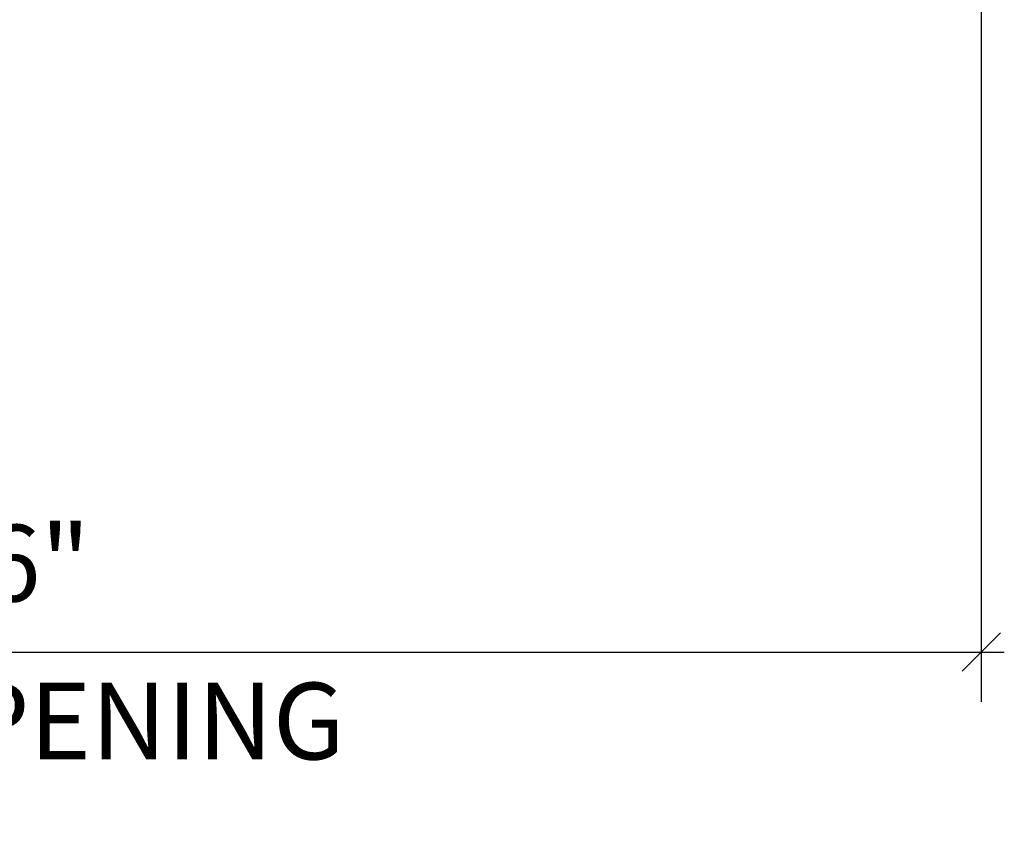
# Model space of a CAD drawing. Units: inches. Extents: x -54 to 1719, y -794 to 434.
# Drawn here: x 1616 to 1640, y -146 to -126 of the extents above; entities that cross this region are included whole.
import ezdxf

# ---------------------------------------------------------------- set-up
doc = ezdxf.new("R2010")
doc.units = ezdxf.units.IN
doc.header["$MEASUREMENT"] = 0
doc.layers.get('0').update_dxf_attribs({"linetype": 'CONTINUOUS', "lineweight": 30})
doc.layers.get('DEFPOINTS').update_dxf_attribs({"linetype": 'CONTINUOUS'})
doc.layers.add('DIMENSIONS', color=142, linetype='CONTINUOUS')
doc.styles.add('ROMANS', font='ROMANS.SHX')
doc.dimstyles.new('.375 DIMS', dxfattribs={"dimscale": 24, "dimtxt": 0.078125, "dimasz": 0.039062, "dimexe": 0.050781, "dimexo": 0.050781, "dimgap": 0.03125, "dimtad": 1, "dimdec": 5, "dimzin": 0, "dimdsep": 46, "dimlunit": 5, "dimtxsty": 'ROMANS', "dimblk": 'OBLIQUE', "dimcen": 0.09, "dimdle": 0.023438, "dimclrd": 256, "dimclre": 256, "dimclrt": 256, "dimadec": 0, "dimazin": 0, "dimtfac": 1, "dimtdec": 5, "dimtmove": 1, "dimatfit": 2, "dimfxl": 1, "dimfrac": 2, "dimtolj": 1, "dimtzin": 0, "dimlwd": -1, "dimlwe": -1, "dimarcsym": 0})

# ---------------------------------------------------------------- blocks, each defined once
blk = doc.blocks.new('_Oblique')
at = {"color": 0, "linetype": 'ByBlock', "lineweight": -2}
blk.add_line((-0.5, -0.5), (0.5, 0.5), dxfattribs=at)
blk = doc.blocks.new('*D236')
at = {"layer": 'DEFPOINTS', "color": 0, "transparency": 16777216}
for p in [(1584.351, -121.429), (1639.29, -121.429), (1639.29, -141.473)]:
    blk.add_point(p, dxfattribs=at)
at = {"layer": 'DIMENSIONS', "transparency": 16777216}
for p, q in [((1584.351, -122.648), (1584.351, -142.692)), ((1639.29, -122.648), (1639.29, -142.692)), ((1583.788, -141.473), (1639.853, -141.473))]:
    blk.add_line(p, q, dxfattribs=at)
at = {"layer": 'DIMENSIONS', "transparency": 16777216, "xscale": 0.9375, "yscale": 0.9375, "zscale": 0.9375, "rotation": 180}
blk.add_blockref('_Oblique', (1584.351, -141.473), dxfattribs=at)
at = {"layer": 'DIMENSIONS', "transparency": 16777216, "xscale": 0.9375, "yscale": 0.9375, "zscale": 0.9375}
blk.add_blockref('_Oblique', (1639.29, -141.473), dxfattribs=at)
at = {"layer": 'DIMENSIONS', "transparency": 16777216, "char_height": 1.875, "attachment_point": 5, "style": 'ROMANS'}
for s, insert in [('\\A1;54 15/16"', (1611.821, -139.294)), ('\\A1;DAYLIGHT OPENING', (1611.821, -143.16))]:
    blk.add_mtext(s, dxfattribs=dict(at, insert=insert))

msp = doc.modelspace()

# ---------------------------------------------------------------- dimensions: what is measured, and where the dimension line sits
at = {"layer": 'DIMENSIONS'}
dim = msp.add_linear_dim(base=(1639.29026, -141.472962), p1=(1584.35076, -121.429473), p2=(1639.29026, -121.429473), dimstyle='.375 DIMS', override={"dimpost": '"\\XDAYLIGHT OPENING', "dimtdec": 4}, dxfattribs=at)
dim.commit()
dim.dimension.update_dxf_attribs({"geometry": '*D236', "text_midpoint": (1611.82051, -141.472962)})

doc.saveas('drawing.dxf')
